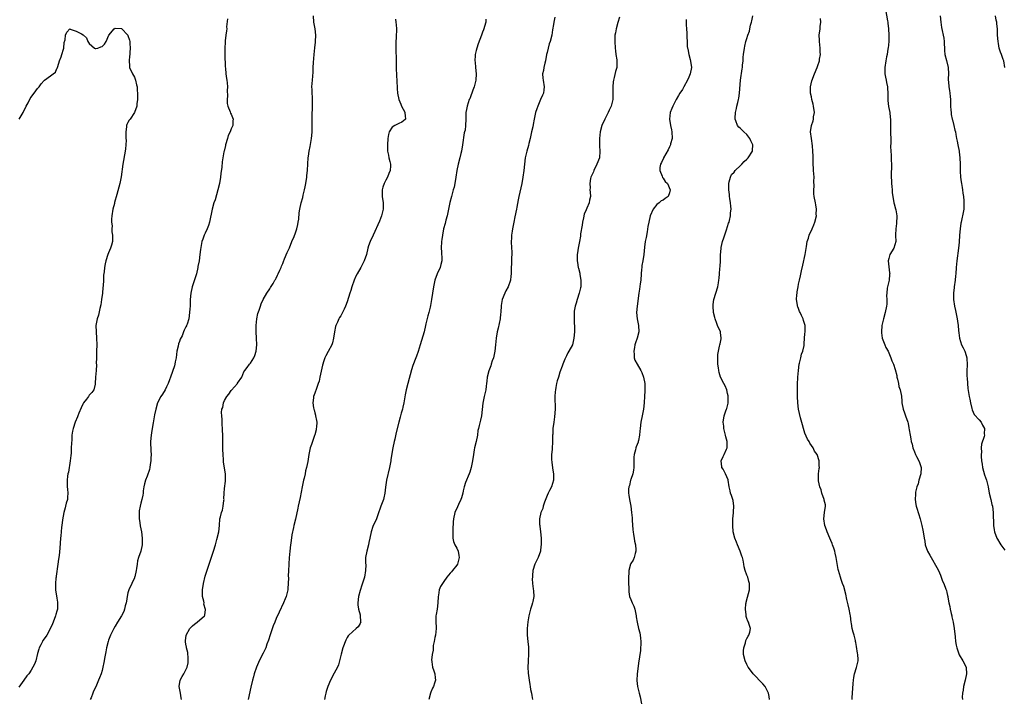
# Model space of a CAD drawing. Units: inches. Extents: x 2616000 to 2619000, y 1491000 to 1494000.
# Drawn here: x 2617521 to 2617827, y 1492511 to 1492722 of the extents above; entities that cross this region are included whole.
import ezdxf

# ---------------------------------------------------------------- set-up
doc = ezdxf.new("R2010")
doc.units = ezdxf.units.IN
doc.header["$MEASUREMENT"] = 0
doc.layers.add('LD26161491_10ft', color=2, linetype='Continuous')

msp = doc.modelspace()

# ---------------------------------------------------------------- linework, layer by layer
at = {"layer": 'LD26161491_10ft'}
for points, elevation in [([(2617789.96, 1492725), (2617790.61, 1492721.39), (2617790.67, 1492721), (2617790.68, 1492720.68), (2617790.91, 1492719), (2617791, 1492717), (2617790.96, 1492715), (2617790.78, 1492713), (2617790.72, 1492712.72), (2617790.45, 1492711), (2617790.29, 1492710.29), (2617790.04, 1492709), (2617789.74, 1492707), (2617789.78, 1492706.22), (2617789.8, 1492705), (2617789.98, 1492703.98), (2617790.2, 1492703), (2617790.31, 1492702.31), (2617790.58, 1492701), (2617790.58, 1492700.58), (2617790.65, 1492699), (2617790.69, 1492696.69), (2617790.93, 1492694.93), (2617791.32, 1492693), (2617791.44, 1492691.44), (2617791.53, 1492691), (2617791.48, 1492689), (2617791.52, 1492687.52), (2617791.52, 1492686.48), (2617791.59, 1492685), (2617791.6, 1492683.6), (2617791.56, 1492682.44), (2617791.62, 1492681), (2617791.76, 1492679.76), (2617791.75, 1492679), (2617791.71, 1492678.29), (2617791.82, 1492677), (2617791.87, 1492675.87), (2617791.72, 1492674.28), (2617791.75, 1492673), (2617791.84, 1492671.84), (2617791.87, 1492671), (2617791.96, 1492670.04), (2617792.04, 1492669), (2617792.09, 1492668.09), (2617792.23, 1492667), (2617792.58, 1492665), (2617792.68, 1492664.68), (2617793.11, 1492663.11), (2617793.14, 1492662.86), (2617793.45, 1492661), (2617793.38, 1492658.62), (2617793.16, 1492657), (2617793.08, 1492655.08), (2617793.11, 1492654.89), (2617793.15, 1492653), (2617792.56, 1492651), (2617791.33, 1492649), (2617791, 1492647.74), (2617790.85, 1492647), (2617791.26, 1492643.26), (2617791.27, 1492643), (2617791.25, 1492642.75), (2617791.08, 1492641), (2617790.53, 1492638.53), (2617790.35, 1492637), (2617790.3, 1492636.3), (2617790.37, 1492635), (2617790.37, 1492633.63), (2617790.31, 1492633), (2617789.91, 1492631), (2617789.36, 1492629), (2617788.87, 1492627), (2617788.72, 1492625), (2617788.72, 1492624.72), (2617788.99, 1492623), (2617789.51, 1492621.51), (2617789.76, 1492621), (2617790.12, 1492620.12), (2617790.77, 1492619), (2617791, 1492618.53), (2617791.64, 1492617), (2617791.99, 1492615.99), (2617792.42, 1492615), (2617793, 1492613.36), (2617793.44, 1492611.44), (2617793.52, 1492611), (2617793.7, 1492610.3), (2617794.01, 1492609), (2617794.11, 1492608.11), (2617794.54, 1492607), (2617794.92, 1492605.08), (2617794.9, 1492604.9), (2617795, 1492603.69), (2617795.03, 1492603.03), (2617795.42, 1492601), (2617795.89, 1492599.89), (2617796.17, 1492599), (2617796.9, 1492597), (2617797, 1492596.55), (2617797.25, 1492595.25), (2617797.36, 1492594.64), (2617797.59, 1492593), (2617797.81, 1492591.81), (2617797.98, 1492591), (2617798.2, 1492590.2), (2617798.49, 1492589), (2617799, 1492587.79), (2617799.31, 1492587), (2617799.62, 1492586.38), (2617800.35, 1492585), (2617800.54, 1492584.54), (2617801, 1492583), (2617800.9, 1492581), (2617800.33, 1492579), (2617800.09, 1492577.91), (2617799.73, 1492577), (2617799.32, 1492575.32), (2617799.28, 1492575), (2617799.28, 1492574.72), (2617799.15, 1492573), (2617799.43, 1492571.43), (2617799.48, 1492571), (2617799.65, 1492570.35), (2617800.73, 1492567), (2617801.28, 1492565), (2617801.53, 1492563.53), (2617801.7, 1492563), (2617801.92, 1492561), (2617802.13, 1492560.13), (2617802.26, 1492559), (2617803.02, 1492557), (2617803.75, 1492555.75), (2617804.14, 1492555), (2617805.94, 1492551.94), (2617806.41, 1492551), (2617807, 1492549.52), (2617807.25, 1492549), (2617807.69, 1492547.69), (2617808.06, 1492547), (2617808.73, 1492545.27), (2617808.86, 1492544.86), (2617809, 1492544.16), (2617809.22, 1492543.22), (2617809.26, 1492543), (2617809.26, 1492542.74), (2617809.57, 1492541), (2617809.89, 1492539.89), (2617810, 1492539), (2617810.3, 1492537.7), (2617810.5, 1492537), (2617810.6, 1492536.6), (2617810.92, 1492535), (2617811.24, 1492533), (2617811.55, 1492530.45), (2617811.71, 1492529), (2617811.89, 1492527.89), (2617812.06, 1492527), (2617812.84, 1492524.83), (2617813.97, 1492523), (2617814.95, 1492521), (2617814.95, 1492520.95), (2617815.06, 1492519), (2617814.65, 1492517), (2617814.18, 1492515), (2617814.09, 1492513.91), (2617813.88, 1492513), (2617813.77, 1492511.77), (2617813.86, 1492511)], 8690), ([(2617585.91, 1492722.09), (2617585.62, 1492719.62), (2617585.63, 1492719), (2617585.61, 1492718.39), (2617585.42, 1492717), (2617585.2, 1492715.2), (2617585.14, 1492714.86), (2617585.03, 1492713), (2617585.06, 1492711), (2617585.2, 1492707.2), (2617585.25, 1492706.75), (2617585.39, 1492705), (2617585.58, 1492703.58), (2617585.69, 1492703), (2617585.8, 1492702.2), (2617585.89, 1492701), (2617585.8, 1492699.8), (2617585.86, 1492698.14), (2617585.76, 1492697), (2617585.83, 1492695.83), (2617586.03, 1492695), (2617586.74, 1492693.26), (2617586.85, 1492692.85), (2617587, 1492692.54), (2617587.42, 1492691.42), (2617587.68, 1492691), (2617587.57, 1492690.43), (2617587.51, 1492689), (2617587, 1492687.94), (2617586.67, 1492687), (2617586.14, 1492685.86), (2617585.92, 1492685), (2617585.28, 1492683), (2617585.22, 1492682.78), (2617584.82, 1492681), (2617584.79, 1492680.79), (2617584.26, 1492677.74), (2617584.11, 1492676.11), (2617583.86, 1492674.14), (2617583.74, 1492673), (2617583.41, 1492671), (2617582.94, 1492669), (2617582.03, 1492665.97), (2617581.69, 1492665), (2617581.13, 1492663), (2617580.32, 1492659), (2617580.03, 1492657.97), (2617579.63, 1492657), (2617579, 1492655.6), (2617578.68, 1492655), (2617578.21, 1492653.79), (2617577.95, 1492653), (2617577.74, 1492651.74), (2617577.49, 1492650.51), (2617577.32, 1492649), (2617577.05, 1492647.05), (2617576.73, 1492645.27), (2617576.69, 1492645), (2617576.25, 1492643), (2617575.98, 1492642.02), (2617574.95, 1492639), (2617574.48, 1492637), (2617574.34, 1492635), (2617574.31, 1492633.69), (2617574.26, 1492633), (2617574.17, 1492632.17), (2617574.13, 1492631), (2617573.86, 1492629), (2617573.34, 1492627.34), (2617573.21, 1492627), (2617573.12, 1492626.88), (2617573, 1492626.6), (2617572.42, 1492625.58), (2617572.27, 1492625), (2617571.8, 1492623.8), (2617571.25, 1492622.75), (2617571, 1492621.98), (2617570.7, 1492621.3), (2617570.59, 1492620.59), (2617570.19, 1492619), (2617570.03, 1492617.97), (2617569.93, 1492617), (2617569.67, 1492615.67), (2617569.58, 1492615), (2617569.49, 1492614.51), (2617568.22, 1492611), (2617567.88, 1492610.12), (2617567.51, 1492609), (2617567, 1492608.01), (2617566.53, 1492607), (2617565.68, 1492605.68), (2617565.26, 1492605), (2617564.18, 1492603), (2617563.62, 1492601), (2617563.25, 1492599.25), (2617562.79, 1492596.79), (2617562.49, 1492595), (2617562.3, 1492593.7), (2617562.18, 1492593), (2617562, 1492591), (2617562.01, 1492589.99), (2617562.06, 1492589), (2617562.16, 1492588.16), (2617562.19, 1492587), (2617562.12, 1492585.88), (2617562.11, 1492585), (2617561.92, 1492583.92), (2617561.8, 1492583), (2617561.68, 1492582.32), (2617561, 1492580.23), (2617560.46, 1492579), (2617560.16, 1492577.84), (2617559.89, 1492577), (2617559.75, 1492575.75), (2617559.68, 1492575), (2617559.59, 1492574.41), (2617559.33, 1492573), (2617559, 1492571.94), (2617558.75, 1492571), (2617558.47, 1492569.53), (2617558.45, 1492569), (2617558.49, 1492568.49), (2617558.52, 1492567), (2617558.56, 1492566.56), (2617558.8, 1492565), (2617558.82, 1492564.82), (2617559, 1492563.96), (2617559.17, 1492563), (2617559.44, 1492561), (2617559.43, 1492559), (2617558.96, 1492556.96), (2617558.3, 1492555), (2617558.01, 1492553.99), (2617557.88, 1492553), (2617557.67, 1492551.67), (2617557.58, 1492551), (2617557.1, 1492549.1), (2617557.09, 1492549), (2617557, 1492548.77), (2617556.17, 1492547), (2617555.28, 1492545), (2617555, 1492544.05), (2617554.78, 1492543), (2617554.53, 1492541.47), (2617554.41, 1492541), (2617554.1, 1492540.1), (2617553.9, 1492539), (2617553.72, 1492538.28), (2617553, 1492536.99), (2617551.8, 1492535), (2617551, 1492533.75), (2617550.62, 1492533), (2617549.64, 1492531), (2617549, 1492529.39), (2617548.87, 1492529), (2617548.39, 1492527), (2617548.15, 1492525.85), (2617547.72, 1492523.72), (2617547.6, 1492523), (2617547.54, 1492522.46), (2617547.24, 1492521), (2617547, 1492520), (2617546.7, 1492519), (2617546.22, 1492517.78), (2617545.85, 1492517), (2617545, 1492514.96), (2617544.37, 1492513.63), (2617544.17, 1492513), (2617543.56, 1492511.56), (2617543.3, 1492511)], 8780), ([(2617571.62, 1492511), (2617571.53, 1492511.53), (2617571.33, 1492513), (2617570.93, 1492515), (2617571.23, 1492517), (2617571.86, 1492518.14), (2617572.36, 1492519), (2617573, 1492520.19), (2617573.39, 1492521), (2617573.65, 1492522.35), (2617573.73, 1492523), (2617573.72, 1492523.72), (2617573.56, 1492525.56), (2617573.21, 1492527), (2617573.2, 1492527.2), (2617573, 1492528.14), (2617572.88, 1492528.88), (2617572.84, 1492529), (2617572.84, 1492529.16), (2617573.02, 1492530.98), (2617574.22, 1492533), (2617575, 1492533.87), (2617575.62, 1492534.38), (2617576.48, 1492535), (2617578.76, 1492537), (2617578.85, 1492537.15), (2617579.04, 1492538.96), (2617578.59, 1492540.59), (2617578.6, 1492541), (2617578.54, 1492541.46), (2617578.18, 1492543), (2617578.12, 1492544.12), (2617578.11, 1492545), (2617578.4, 1492547), (2617579, 1492549.27), (2617581.55, 1492557), (2617582.15, 1492559), (2617582.62, 1492560.62), (2617583.15, 1492563), (2617583.37, 1492565), (2617583.55, 1492567), (2617583.67, 1492567.67), (2617583.99, 1492569), (2617584.29, 1492569.71), (2617584.53, 1492571), (2617584.75, 1492572.75), (2617584.81, 1492573), (2617584.8, 1492573.2), (2617584.9, 1492575), (2617585, 1492576.41), (2617585.24, 1492578.76), (2617585.3, 1492579), (2617585.26, 1492581), (2617584.63, 1492584.63), (2617584.64, 1492585.36), (2617584.53, 1492587), (2617584.49, 1492588.49), (2617584.44, 1492589.56), (2617584.41, 1492592.41), (2617584.32, 1492595), (2617584.24, 1492596.24), (2617584.19, 1492597.81), (2617584.08, 1492599), (2617584.05, 1492600.05), (2617584.15, 1492601), (2617584.4, 1492601.6), (2617584.66, 1492603), (2617585, 1492603.7), (2617585.73, 1492605), (2617586.31, 1492605.69), (2617587, 1492606.79), (2617587.1, 1492606.9), (2617588.97, 1492609.03), (2617589, 1492609.1), (2617590.29, 1492611), (2617591, 1492612.59), (2617591.24, 1492613), (2617592.03, 1492613.97), (2617592.72, 1492615), (2617593, 1492615.35), (2617594.08, 1492617), (2617594.37, 1492617.63), (2617594.78, 1492619), (2617594.97, 1492621), (2617594.88, 1492623), (2617594.75, 1492625), (2617594.75, 1492627), (2617594.97, 1492629.03), (2617595.33, 1492630.67), (2617595.69, 1492631.69), (2617596.1, 1492633), (2617596.33, 1492633.67), (2617596.95, 1492635), (2617598.05, 1492637), (2617599, 1492638.35), (2617599.23, 1492638.77), (2617600.04, 1492640.04), (2617600.62, 1492641), (2617600.75, 1492641.25), (2617601, 1492641.66), (2617601.41, 1492642.59), (2617601.62, 1492643), (2617602.15, 1492644.15), (2617602.49, 1492645), (2617602.63, 1492645.37), (2617603, 1492646.16), (2617603.22, 1492646.78), (2617603.6, 1492647.6), (2617604.4, 1492649.6), (2617605, 1492650.85), (2617605.11, 1492651.11), (2617605.87, 1492653), (2617606.55, 1492654.55), (2617607, 1492655.69), (2617607.43, 1492657), (2617607.67, 1492658.33), (2617607.85, 1492659), (2617607.99, 1492659.99), (2617608.14, 1492661.86), (2617608.3, 1492663), (2617608.74, 1492665), (2617609.29, 1492666.71), (2617609.4, 1492667.4), (2617609.82, 1492669), (2617609.96, 1492669.96), (2617610.16, 1492671), (2617610.45, 1492673), (2617610.49, 1492673.51), (2617610.69, 1492675), (2617610.85, 1492677.15), (2617610.94, 1492679), (2617611, 1492679.53), (2617611.19, 1492681), (2617611.5, 1492682.5), (2617611.71, 1492683.71), (2617611.97, 1492685), (2617612.08, 1492685.92), (2617612.16, 1492687), (2617612.16, 1492688.16), (2617612.17, 1492689), (2617612.14, 1492689.86), (2617612.14, 1492691), (2617612.19, 1492693), (2617612.25, 1492693.75), (2617612.3, 1492695), (2617612.29, 1492697), (2617612.2, 1492697.8), (2617612.14, 1492699), (2617612.14, 1492700.14), (2617612.07, 1492701), (2617612.23, 1492703), (2617612.31, 1492704.31), (2617612.43, 1492705.57), (2617612.46, 1492707), (2617612.54, 1492708.54), (2617612.74, 1492711), (2617612.95, 1492713.05), (2617613.19, 1492714.81), (2617613.23, 1492715), (2617613.3, 1492717), (2617613.05, 1492719), (2617612.71, 1492721), (2617612.54, 1492723)], 8770), ([(2617638.02, 1492721.98), (2617638.1, 1492721), (2617638.18, 1492720.18), (2617638.26, 1492719), (2617638.26, 1492718.26), (2617638.2, 1492717), (2617638.19, 1492716.19), (2617638.11, 1492715), (2617638.12, 1492713), (2617638.24, 1492709), (2617638.25, 1492707), (2617638.3, 1492704.3), (2617638.38, 1492703), (2617638.4, 1492702.4), (2617638.48, 1492701), (2617638.48, 1492700.48), (2617638.58, 1492699), (2617639.02, 1492697), (2617639.61, 1492695.61), (2617639.89, 1492695), (2617640.85, 1492693.15), (2617640.91, 1492693), (2617640.88, 1492692.88), (2617641, 1492691.99), (2617641.06, 1492691), (2617641, 1492690.89), (2617639.94, 1492690.06), (2617639, 1492689.57), (2617638.58, 1492689.42), (2617637.75, 1492689), (2617637, 1492688.52), (2617636.01, 1492687), (2617635.8, 1492686.2), (2617635.59, 1492685), (2617635.47, 1492683), (2617635.53, 1492681), (2617635.78, 1492679.78), (2617635.92, 1492679), (2617636.22, 1492677.78), (2617636.45, 1492677), (2617636.47, 1492676.47), (2617636.36, 1492675), (2617635.89, 1492674.11), (2617635.51, 1492673), (2617635, 1492672.07), (2617634.48, 1492671), (2617634.1, 1492669.9), (2617633.87, 1492669), (2617633.87, 1492667.87), (2617633.84, 1492667), (2617634.12, 1492665), (2617634.18, 1492663), (2617633.69, 1492661), (2617633, 1492659.29), (2617631.06, 1492654.94), (2617630.1, 1492653), (2617629.64, 1492651.64), (2617629.41, 1492651), (2617628.97, 1492649), (2617628.25, 1492647), (2617627.2, 1492645), (2617626.08, 1492643), (2617625.73, 1492642.27), (2617625.17, 1492641), (2617624.5, 1492639), (2617624.16, 1492637.84), (2617623.85, 1492637), (2617623, 1492634.3), (2617622.52, 1492633), (2617622.07, 1492632.07), (2617621.59, 1492631), (2617621, 1492630.02), (2617620.59, 1492629.41), (2617620.38, 1492629), (2617619.97, 1492627.97), (2617619.5, 1492627), (2617619.36, 1492626.64), (2617619.08, 1492625), (2617618.79, 1492623), (2617618.42, 1492621.58), (2617618.22, 1492621), (2617617.11, 1492618.89), (2617616.39, 1492617.61), (2617616.11, 1492617), (2617615.7, 1492615.7), (2617615.44, 1492615), (2617615.34, 1492614.66), (2617614.57, 1492611), (2617614.27, 1492609.73), (2617614.04, 1492609), (2617613.47, 1492607.47), (2617613, 1492606.01), (2617612.61, 1492605), (2617612.6, 1492604.6), (2617612.38, 1492603), (2617612.57, 1492601.43), (2617612.69, 1492601), (2617612.79, 1492600.79), (2617613, 1492599.86), (2617613.21, 1492599.21), (2617613.22, 1492599), (2617613.54, 1492597.54), (2617613.55, 1492597), (2617613.47, 1492595.47), (2617613.43, 1492595), (2617613.38, 1492594.62), (2617612.95, 1492593.05), (2617612.88, 1492592.88), (2617612.21, 1492591), (2617611.96, 1492590.04), (2617611.54, 1492589), (2617611.16, 1492587), (2617610.82, 1492584.82), (2617610.44, 1492583), (2617610.13, 1492581.87), (2617609.97, 1492581), (2617609.65, 1492579.65), (2617609.48, 1492579), (2617609.03, 1492577), (2617608.38, 1492573.62), (2617607.84, 1492571), (2617607.68, 1492570.33), (2617606.94, 1492566.94), (2617606.49, 1492565), (2617606.39, 1492564.39), (2617605.88, 1492562.12), (2617605.51, 1492559.51), (2617605.42, 1492559), (2617605.19, 1492557), (2617605.02, 1492554.98), (2617604.9, 1492553.1), (2617604.9, 1492552.9), (2617604.8, 1492551), (2617604.74, 1492549.26), (2617604.76, 1492548.76), (2617604.73, 1492547), (2617604.59, 1492545.41), (2617604.57, 1492545), (2617604.08, 1492543), (2617603.81, 1492542.19), (2617603.29, 1492541), (2617601.94, 1492538.06), (2617601, 1492536.17), (2617600.53, 1492535), (2617600.1, 1492533.9), (2617599.1, 1492531.1), (2617598.62, 1492529.38), (2617598.13, 1492528.13), (2617597.76, 1492527), (2617597, 1492525.42), (2617595.74, 1492523), (2617595.55, 1492522.45), (2617594.86, 1492521), (2617594.2, 1492519), (2617593.97, 1492518.03), (2617593.67, 1492517), (2617593.14, 1492514.86), (2617592.31, 1492511)], 8760), ([(2617666.02, 1492721.98), (2617666, 1492721), (2617665.34, 1492718.66), (2617665, 1492717.89), (2617664.65, 1492717), (2617663.65, 1492714.35), (2617663.19, 1492713), (2617663, 1492712.28), (2617662.71, 1492711), (2617662.72, 1492710.72), (2617662.59, 1492709), (2617662.66, 1492708.66), (2617662.78, 1492707), (2617662.99, 1492705), (2617662.87, 1492703), (2617662.35, 1492701), (2617661.93, 1492699.93), (2617661.62, 1492699), (2617661.5, 1492698.5), (2617661, 1492697.29), (2617660.86, 1492697), (2617660.19, 1492695), (2617660.04, 1492693.96), (2617659.84, 1492693), (2617659.76, 1492691.76), (2617659.78, 1492691), (2617659.73, 1492689), (2617659.56, 1492687.56), (2617659.41, 1492687), (2617659.3, 1492686.7), (2617658.8, 1492683), (2617658.48, 1492681), (2617658.29, 1492680.29), (2617657.99, 1492679), (2617657.43, 1492677), (2617657.01, 1492675), (2617656.71, 1492673), (2617656.39, 1492671), (2617656.14, 1492669.86), (2617655.91, 1492669), (2617655.33, 1492667), (2617654.87, 1492665.13), (2617654.44, 1492663), (2617653.98, 1492661), (2617653.59, 1492659.59), (2617653.36, 1492658.64), (2617652.92, 1492657), (2617652.53, 1492655), (2617652.34, 1492653.66), (2617652.23, 1492653), (2617652.15, 1492651), (2617652.22, 1492649.78), (2617652.31, 1492649), (2617652.33, 1492648.33), (2617652.32, 1492647), (2617652.09, 1492645.91), (2617651.84, 1492645), (2617650.96, 1492643), (2617650.16, 1492641), (2617649.77, 1492639), (2617649.5, 1492637), (2617649.16, 1492635), (2617648.81, 1492633.19), (2617648.7, 1492632.7), (2617648.29, 1492631), (2617647.99, 1492630.01), (2617647.45, 1492627.45), (2617647.33, 1492627), (2617646.89, 1492625), (2617645.69, 1492621), (2617645.05, 1492618.95), (2617644.52, 1492617.48), (2617644.32, 1492617), (2617643.41, 1492614.59), (2617643, 1492613.2), (2617641.8, 1492609), (2617641.31, 1492607), (2617641, 1492605.44), (2617640.57, 1492603), (2617640.32, 1492601.68), (2617640.14, 1492601), (2617639.8, 1492599.8), (2617639.49, 1492598.51), (2617639.06, 1492597), (2617638.24, 1492593.76), (2617637.77, 1492591.77), (2617637.57, 1492591), (2617637.17, 1492589), (2617636.58, 1492585.42), (2617636.53, 1492585), (2617636.17, 1492583), (2617635.16, 1492579), (2617634.86, 1492576.86), (2617634.73, 1492575), (2617634.42, 1492573.58), (2617634.28, 1492573), (2617633.48, 1492571), (2617633.37, 1492570.63), (2617632.6, 1492568.6), (2617632.07, 1492567), (2617631, 1492564.68), (2617630.44, 1492563), (2617630, 1492561), (2617629.74, 1492559.74), (2617629.61, 1492559), (2617629.08, 1492557), (2617628.72, 1492555), (2617628.71, 1492553.29), (2617628.77, 1492552.77), (2617628.73, 1492551), (2617628.35, 1492549), (2617628.02, 1492548.02), (2617627.54, 1492546.46), (2617627, 1492544.85), (2617626.56, 1492543), (2617626.32, 1492541), (2617626.33, 1492540.33), (2617626.52, 1492539), (2617627, 1492537.24), (2617627.08, 1492537), (2617627.17, 1492535.17), (2617627.21, 1492535), (2617627.15, 1492534.85), (2617627, 1492534.57), (2617626.41, 1492533.59), (2617625.8, 1492533), (2617623.54, 1492531), (2617623.29, 1492530.71), (2617623, 1492530.28), (2617622.56, 1492529.44), (2617621.67, 1492527), (2617621.1, 1492525.1), (2617620.62, 1492523), (2617620.28, 1492521.72), (2617619.96, 1492521), (2617619, 1492519.2), (2617617.88, 1492517), (2617617, 1492515.04), (2617616.54, 1492513.46), (2617616.39, 1492513), (2617616.19, 1492512.19), (2617615.98, 1492511)], 8750), ([(2617687.41, 1492722.59), (2617687.12, 1492721), (2617687, 1492720.27), (2617686.7, 1492718.7), (2617686.47, 1492717), (2617686, 1492715), (2617685.7, 1492714.3), (2617685, 1492711.63), (2617684.86, 1492711), (2617684.48, 1492709), (2617684.29, 1492708.29), (2617684.03, 1492707), (2617683.93, 1492706.07), (2617683.64, 1492705), (2617683.66, 1492703.66), (2617683.75, 1492703), (2617684.11, 1492701), (2617684.02, 1492700.02), (2617683.87, 1492699), (2617683.58, 1492698.42), (2617682.99, 1492697), (2617682.09, 1492695), (2617681.86, 1492694.14), (2617681.43, 1492693), (2617680.98, 1492691), (2617680.67, 1492689.33), (2617680.55, 1492688.55), (2617680.22, 1492687), (2617679.98, 1492686.02), (2617679.77, 1492685), (2617679.38, 1492683.38), (2617679.25, 1492682.75), (2617678.75, 1492681), (2617678.26, 1492679), (2617677.96, 1492677), (2617677.78, 1492675), (2617677.52, 1492673), (2617677.15, 1492671), (2617676.27, 1492667), (2617676.05, 1492665.95), (2617675.66, 1492663.66), (2617675.53, 1492663), (2617675, 1492660.7), (2617674.65, 1492659), (2617674.3, 1492657), (2617674.2, 1492656.2), (2617674.02, 1492655), (2617673.93, 1492654.07), (2617673.88, 1492653), (2617673.95, 1492651), (2617674.04, 1492649.96), (2617674.08, 1492649), (2617674.02, 1492648.02), (2617674.01, 1492647), (2617673.95, 1492646.05), (2617673.86, 1492645), (2617673.82, 1492643), (2617673.76, 1492642.24), (2617673.63, 1492641), (2617672.92, 1492639), (2617672.24, 1492637.76), (2617671.86, 1492637), (2617671.08, 1492635), (2617670.79, 1492633.21), (2617670.64, 1492631), (2617670.58, 1492630.58), (2617670.41, 1492629), (2617669.79, 1492626.2), (2617669.49, 1492625), (2617669.19, 1492623), (2617669.03, 1492621.03), (2617668.8, 1492619), (2617668.48, 1492617.52), (2617668.36, 1492617), (2617668.01, 1492616.01), (2617667.7, 1492615), (2617667.55, 1492614.45), (2617666.92, 1492612.92), (2617666.41, 1492611), (2617666.29, 1492609.71), (2617666.2, 1492609), (2617666.12, 1492608.12), (2617665.99, 1492607), (2617665.78, 1492606.22), (2617665.53, 1492605), (2617665.07, 1492602.93), (2617664.69, 1492599), (2617664.34, 1492597.66), (2617663.98, 1492595.98), (2617663.71, 1492595), (2617663.58, 1492594.42), (2617663.39, 1492593), (2617663.02, 1492591), (2617662.54, 1492589), (2617662.44, 1492588.44), (2617662.2, 1492587), (2617661.92, 1492585), (2617661.47, 1492583), (2617661, 1492581.54), (2617660.8, 1492581), (2617659.7, 1492578.3), (2617659.3, 1492577), (2617659, 1492575.75), (2617658.84, 1492575), (2617658.46, 1492573.54), (2617658.26, 1492573), (2617657.52, 1492571.52), (2617657.22, 1492570.78), (2617656.36, 1492569), (2617655.96, 1492567), (2617655.92, 1492566.08), (2617655.77, 1492563.77), (2617655.74, 1492563), (2617655.79, 1492562.21), (2617655.75, 1492561), (2617655.99, 1492559.99), (2617656.38, 1492559), (2617657, 1492557.94), (2617657.42, 1492557), (2617657.68, 1492555.68), (2617657.77, 1492555), (2617657.2, 1492553), (2617657, 1492552.69), (2617655.69, 1492551), (2617655.36, 1492550.64), (2617655, 1492550.15), (2617653.96, 1492549), (2617653, 1492547.65), (2617652.55, 1492547), (2617651.96, 1492546.04), (2617651.57, 1492545), (2617651.34, 1492543.34), (2617651.25, 1492543), (2617651.17, 1492541), (2617650.87, 1492539), (2617650.59, 1492537.41), (2617650.54, 1492537), (2617650.5, 1492535), (2617650.57, 1492533.43), (2617650.57, 1492533), (2617650.38, 1492531), (2617650.21, 1492530.21), (2617649.99, 1492529), (2617649.72, 1492527.72), (2617649.65, 1492527), (2617649.67, 1492526.33), (2617649.4, 1492525), (2617649.19, 1492523.19), (2617649.22, 1492523), (2617649.29, 1492522.71), (2617649.51, 1492521), (2617649.92, 1492519.93), (2617650.22, 1492519), (2617650.26, 1492517.74), (2617650.37, 1492517), (2617650.12, 1492516.12), (2617649.73, 1492515), (2617649.5, 1492514.5), (2617649, 1492513.27), (2617648.88, 1492513), (2617648.34, 1492511)], 8740), ([(2617707.42, 1492722.58), (2617706.91, 1492720.91), (2617706.41, 1492719), (2617706.25, 1492717.75), (2617706.07, 1492717), (2617706, 1492716), (2617705.98, 1492715), (2617706.08, 1492713), (2617706.18, 1492712.18), (2617706.35, 1492711), (2617706.62, 1492709.37), (2617706.67, 1492709), (2617706.65, 1492708.65), (2617706.64, 1492707), (2617706.27, 1492705.73), (2617705.82, 1492703.82), (2617705.57, 1492703), (2617705.5, 1492702.5), (2617705.37, 1492701), (2617705.43, 1492699), (2617705.37, 1492697), (2617704.86, 1492695), (2617704.27, 1492693.73), (2617703.98, 1492693), (2617702.88, 1492691), (2617702, 1492689), (2617701.51, 1492687), (2617701.27, 1492685), (2617701.28, 1492682.72), (2617701.41, 1492681), (2617701.23, 1492679), (2617700.49, 1492677), (2617699.48, 1492675), (2617699.36, 1492674.64), (2617698.63, 1492673), (2617698.51, 1492672.51), (2617698.23, 1492671), (2617698.33, 1492669.67), (2617698.31, 1492669), (2617698.34, 1492668.34), (2617698.46, 1492667), (2617698.2, 1492665.8), (2617698.05, 1492665), (2617697.37, 1492663.37), (2617697.13, 1492662.87), (2617696.55, 1492661.45), (2617696.32, 1492660.32), (2617696, 1492659), (2617695.87, 1492658.13), (2617695.41, 1492655.41), (2617695.36, 1492654.64), (2617695.03, 1492653), (2617694.68, 1492651), (2617694.49, 1492649.51), (2617694.39, 1492649), (2617694.36, 1492647), (2617694.47, 1492646.47), (2617694.7, 1492645), (2617694.78, 1492644.78), (2617695.18, 1492643.18), (2617695.21, 1492642.79), (2617695.47, 1492641), (2617695.43, 1492639), (2617695.38, 1492638.62), (2617695, 1492637), (2617694.32, 1492635), (2617694.06, 1492633.94), (2617693.72, 1492633), (2617693.46, 1492631.46), (2617693.42, 1492631), (2617693.38, 1492629.38), (2617693.41, 1492629), (2617693.45, 1492627.45), (2617693.49, 1492627), (2617693.49, 1492625), (2617693.32, 1492623), (2617693, 1492621.48), (2617692.85, 1492621), (2617691.78, 1492619), (2617691.46, 1492618.54), (2617691, 1492617.58), (2617690.8, 1492617.2), (2617690.55, 1492616.55), (2617689.92, 1492615), (2617689.68, 1492614.32), (2617689, 1492612.52), (2617688.51, 1492611), (2617688.17, 1492609.83), (2617687.97, 1492609), (2617687.76, 1492607.76), (2617687.61, 1492607), (2617687.55, 1492606.45), (2617687.45, 1492605), (2617687.47, 1492601), (2617687.31, 1492598.69), (2617687.06, 1492597), (2617686.82, 1492595), (2617686.76, 1492593.24), (2617686.71, 1492593), (2617686.68, 1492592.68), (2617686.67, 1492590.67), (2617686.56, 1492589), (2617686.57, 1492588.57), (2617686.42, 1492587), (2617686.42, 1492585.58), (2617686.48, 1492584.48), (2617686.71, 1492583), (2617686.72, 1492582.72), (2617687.04, 1492581), (2617687.03, 1492579), (2617686.41, 1492577), (2617685.77, 1492575.77), (2617685.35, 1492575), (2617685, 1492574.29), (2617684.16, 1492572.16), (2617683.81, 1492571), (2617683.71, 1492570.29), (2617683.12, 1492569), (2617682.65, 1492567), (2617682.69, 1492565.31), (2617682.72, 1492565), (2617682.8, 1492564.8), (2617683, 1492563), (2617683.14, 1492561), (2617683.17, 1492559.17), (2617683, 1492557.27), (2617682.97, 1492557), (2617682.2, 1492555), (2617681.82, 1492554.18), (2617681.19, 1492553), (2617680.61, 1492551), (2617680.51, 1492549.49), (2617680.45, 1492549), (2617680.42, 1492548.42), (2617680.48, 1492547), (2617680.71, 1492545.29), (2617680.76, 1492544.76), (2617680.91, 1492543), (2617680.57, 1492541.43), (2617680.52, 1492541), (2617680.3, 1492540.3), (2617679.84, 1492539), (2617679.33, 1492537), (2617679.07, 1492535.07), (2617678.88, 1492533), (2617678.84, 1492531), (2617679.01, 1492529), (2617679.23, 1492527.23), (2617679.26, 1492526.74), (2617679.29, 1492525), (2617679.16, 1492523.16), (2617679.16, 1492522.84), (2617679.09, 1492521), (2617679.19, 1492519.19), (2617679.44, 1492517), (2617679.68, 1492515.68), (2617679.76, 1492515), (2617679.91, 1492514.09), (2617680.14, 1492513), (2617680.28, 1492512.28), (2617680.47, 1492511)], 8730), ([(2617728.15, 1492721.85), (2617728.15, 1492720.15), (2617728.28, 1492719), (2617728.36, 1492717.64), (2617728.36, 1492717), (2617728.39, 1492716.39), (2617728.41, 1492715), (2617728.5, 1492713.5), (2617728.6, 1492713), (2617728.71, 1492712.71), (2617729.01, 1492711), (2617729.42, 1492709.42), (2617729.67, 1492707.67), (2617729.76, 1492707), (2617729.42, 1492705), (2617729, 1492703.95), (2617728.53, 1492703), (2617727.45, 1492701), (2617727, 1492700.1), (2617726.22, 1492699), (2617725.74, 1492698.26), (2617725.06, 1492697), (2617724.01, 1492695), (2617723.7, 1492694.3), (2617723.2, 1492693), (2617722.96, 1492691), (2617723.33, 1492689), (2617723.65, 1492687.65), (2617723.74, 1492687), (2617723.76, 1492685), (2617723.34, 1492683.34), (2617723.27, 1492683), (2617723.2, 1492682.8), (2617723, 1492682.38), (2617722.53, 1492681.47), (2617721.14, 1492679), (2617721.11, 1492678.89), (2617720.46, 1492677.54), (2617720.17, 1492677), (2617719.97, 1492675.97), (2617719.94, 1492675), (2617720.71, 1492673.29), (2617720.83, 1492672.83), (2617721, 1492672.64), (2617721.65, 1492671.65), (2617722.37, 1492671), (2617723.23, 1492669), (2617723, 1492668.1), (2617722.58, 1492667), (2617721.61, 1492666.39), (2617721, 1492665.87), (2617720.41, 1492665.59), (2617719.73, 1492665), (2617719, 1492664.49), (2617717.91, 1492663), (2617717, 1492660.93), (2617716.56, 1492659), (2617716.29, 1492657.71), (2617716.02, 1492656.02), (2617715.72, 1492654.28), (2617715.48, 1492653), (2617715.24, 1492651.24), (2617715.02, 1492649), (2617714.7, 1492647), (2617714.42, 1492645.58), (2617714.36, 1492645), (2617714.34, 1492644.34), (2617714.2, 1492643), (2617714.06, 1492641), (2617713.89, 1492639.89), (2617713.71, 1492638.29), (2617713.5, 1492637), (2617712.97, 1492632.97), (2617712.79, 1492631), (2617712.94, 1492629), (2617713.38, 1492627), (2617713.51, 1492625), (2617712.95, 1492623), (2617712.4, 1492621.6), (2617712.25, 1492621), (2617712.11, 1492620.11), (2617711.89, 1492619), (2617711.98, 1492618.02), (2617712.04, 1492617), (2617712.27, 1492616.27), (2617712.92, 1492615), (2617714.1, 1492613), (2617714.36, 1492612.36), (2617714.95, 1492611), (2617715.28, 1492609), (2617715.34, 1492607.34), (2617715.32, 1492607), (2617715.29, 1492606.71), (2617715.24, 1492605), (2617715.12, 1492603.12), (2617715, 1492601.95), (2617714.88, 1492601), (2617714.51, 1492599), (2617714.11, 1492597), (2617713.84, 1492595), (2617713.78, 1492594.22), (2617713.65, 1492593), (2617713.34, 1492591.34), (2617713.3, 1492591), (2617713.23, 1492590.77), (2617713, 1492590.12), (2617712.66, 1492589.34), (2617712.55, 1492589), (2617712.46, 1492588.46), (2617712.01, 1492587), (2617711.89, 1492586.11), (2617711.96, 1492585), (2617711.96, 1492583.96), (2617711.91, 1492583), (2617711.84, 1492582.16), (2617711.56, 1492581), (2617711, 1492579.2), (2617710.92, 1492579), (2617710.6, 1492577.4), (2617710.4, 1492577), (2617710.28, 1492576.28), (2617710.29, 1492575), (2617710.34, 1492574.34), (2617710.57, 1492573), (2617710.98, 1492570.98), (2617711.24, 1492569), (2617711.39, 1492567.39), (2617711.35, 1492567), (2617711.36, 1492566.64), (2617711.61, 1492563.61), (2617711.7, 1492563), (2617711.86, 1492562.14), (2617712.02, 1492561), (2617712.15, 1492560.15), (2617712.41, 1492559), (2617712.55, 1492557.45), (2617712.54, 1492557), (2617712.29, 1492556.29), (2617712.03, 1492555), (2617711.73, 1492554.27), (2617711, 1492553.14), (2617710.93, 1492553), (2617710.32, 1492551), (2617710.34, 1492550.34), (2617710.22, 1492549), (2617710.26, 1492548.26), (2617710.27, 1492547), (2617710.34, 1492545.66), (2617710.33, 1492545), (2617710.38, 1492544.38), (2617710.62, 1492543), (2617711, 1492542.06), (2617711.4, 1492541), (2617711.91, 1492539.91), (2617712.18, 1492539), (2617712.51, 1492537.49), (2617712.63, 1492537), (2617712.66, 1492536.66), (2617712.95, 1492535), (2617713.4, 1492533), (2617713.73, 1492531.73), (2617713.87, 1492531), (2617713.98, 1492530.02), (2617714.11, 1492529), (2617714.06, 1492528.06), (2617714.02, 1492527), (2617713.94, 1492526.06), (2617713.77, 1492525), (2617713.57, 1492523.57), (2617713.51, 1492523), (2617712.97, 1492519), (2617712.87, 1492516.87), (2617713.06, 1492515.06), (2617713.52, 1492513), (2617713.85, 1492511.85), (2617714.33, 1492509.67)], 8720), ([(2617753.97, 1492511), (2617753.93, 1492511.92), (2617753.73, 1492513), (2617753, 1492514.39), (2617752.62, 1492515), (2617751.92, 1492515.92), (2617750.74, 1492517), (2617749.96, 1492517.96), (2617748.89, 1492519), (2617748.11, 1492520.11), (2617747.42, 1492521), (2617747, 1492521.9), (2617746.42, 1492523), (2617745.95, 1492525), (2617745.93, 1492526.07), (2617746.02, 1492527), (2617746.54, 1492528.54), (2617746.67, 1492529.33), (2617747, 1492529.9), (2617747.34, 1492530.66), (2617747.62, 1492531), (2617747.87, 1492531.87), (2617748.1, 1492533), (2617747.73, 1492534.27), (2617747.45, 1492535), (2617747.28, 1492535.28), (2617747, 1492536.11), (2617746.76, 1492536.76), (2617746.73, 1492537.27), (2617746.52, 1492539), (2617746.69, 1492540.69), (2617746.73, 1492541), (2617746.77, 1492541.23), (2617747.21, 1492542.79), (2617747.78, 1492545), (2617747.84, 1492547), (2617747.61, 1492547.61), (2617747.23, 1492549), (2617747, 1492549.55), (2617746.47, 1492551), (2617746.13, 1492552.13), (2617746.06, 1492553), (2617745.82, 1492554.18), (2617745.61, 1492555), (2617745.46, 1492555.46), (2617744.87, 1492557), (2617744.03, 1492559), (2617743.8, 1492559.8), (2617743.29, 1492561), (2617742.76, 1492563), (2617742.58, 1492565), (2617742.67, 1492567), (2617742.85, 1492568.85), (2617742.85, 1492569), (2617742.82, 1492569.18), (2617742.92, 1492571), (2617742.7, 1492572.7), (2617742.6, 1492573), (2617742.23, 1492574.23), (2617741.95, 1492575), (2617741.76, 1492575.76), (2617741.49, 1492577), (2617741.17, 1492579), (2617741.13, 1492579.13), (2617740.32, 1492581), (2617739.6, 1492582.4), (2617739.25, 1492583), (2617739.2, 1492583.2), (2617738.98, 1492585), (2617739.65, 1492586.35), (2617739.89, 1492587), (2617740.68, 1492588.68), (2617740.86, 1492589), (2617740.88, 1492589.12), (2617740.89, 1492591), (2617740.48, 1492592.48), (2617740.39, 1492593), (2617739.85, 1492595), (2617739.78, 1492595.78), (2617739.61, 1492597), (2617739.97, 1492599), (2617740.49, 1492600.49), (2617740.7, 1492601), (2617740.77, 1492601.23), (2617741.14, 1492602.86), (2617741.16, 1492603), (2617741.17, 1492605), (2617741.16, 1492605.16), (2617741, 1492605.91), (2617740.73, 1492607), (2617740.22, 1492608.22), (2617739.79, 1492609), (2617738.82, 1492611), (2617738.38, 1492612.38), (2617738.26, 1492613), (2617738.17, 1492613.83), (2617738, 1492615), (2617737.95, 1492617), (2617738.02, 1492617.98), (2617738.13, 1492619), (2617738.52, 1492620.52), (2617738.62, 1492621), (2617738.66, 1492621.34), (2617739, 1492622.87), (2617739.02, 1492623.02), (2617738.79, 1492624.79), (2617738.75, 1492625), (2617737.91, 1492627), (2617737.63, 1492627.63), (2617737.13, 1492629), (2617737, 1492629.45), (2617736.67, 1492631), (2617736.51, 1492633), (2617736.56, 1492633.44), (2617736.77, 1492635), (2617737.39, 1492637), (2617737.98, 1492639), (2617738.21, 1492640.21), (2617738.33, 1492641), (2617738.37, 1492641.63), (2617738.5, 1492643), (2617738.62, 1492644.62), (2617738.69, 1492645.31), (2617738.75, 1492647), (2617738.78, 1492648.78), (2617738.97, 1492651), (2617739, 1492651.15), (2617739.44, 1492653), (2617739.79, 1492654.21), (2617740.66, 1492656.66), (2617741.32, 1492658.68), (2617741.44, 1492659), (2617741.57, 1492659.57), (2617741.94, 1492661), (2617741.95, 1492661.95), (2617742.1, 1492663), (2617741.98, 1492663.98), (2617741.93, 1492665), (2617741.69, 1492666.31), (2617741.61, 1492667), (2617741.58, 1492667.58), (2617741.35, 1492669), (2617741.37, 1492669.37), (2617741.36, 1492671), (2617741.52, 1492671.52), (2617741.86, 1492673), (2617742.25, 1492673.75), (2617743, 1492674.54), (2617743.32, 1492675), (2617745, 1492676.57), (2617745.42, 1492677), (2617746.17, 1492677.83), (2617747, 1492678.53), (2617747.43, 1492679), (2617748.72, 1492681), (2617748.76, 1492681.24), (2617748.87, 1492683), (2617748.25, 1492684.25), (2617747.94, 1492685), (2617747, 1492686.15), (2617746.04, 1492687), (2617745, 1492688.01), (2617744.45, 1492688.45), (2617744.04, 1492689), (2617743.53, 1492690.47), (2617743.31, 1492691), (2617743.31, 1492691.31), (2617743.42, 1492693), (2617743.75, 1492694.25), (2617743.89, 1492695), (2617744.14, 1492696.14), (2617744.38, 1492697), (2617744.49, 1492697.51), (2617744.69, 1492699), (2617744.99, 1492703), (2617745.49, 1492706.51), (2617745.59, 1492707), (2617745.67, 1492707.67), (2617745.78, 1492709), (2617745.85, 1492710.15), (2617745.94, 1492711), (2617746.24, 1492713), (2617746.39, 1492713.61), (2617746.69, 1492715), (2617747, 1492715.98), (2617747.29, 1492717), (2617747.78, 1492718.22), (2617747.89, 1492719), (2617748.12, 1492720.12), (2617748.4, 1492721), (2617748.52, 1492721.48), (2617748.85, 1492723)], 8710), ([(2617779.62, 1492511), (2617779.64, 1492511.64), (2617779.73, 1492513), (2617779.97, 1492515.97), (2617780.02, 1492517), (2617780.11, 1492517.89), (2617780.32, 1492519), (2617780.99, 1492520.99), (2617781.5, 1492523), (2617781.46, 1492523.46), (2617781.42, 1492525), (2617781.34, 1492525.34), (2617781, 1492527.48), (2617780.74, 1492528.74), (2617780.72, 1492529), (2617780.66, 1492529.34), (2617780.21, 1492531), (2617779.9, 1492531.9), (2617779.68, 1492533), (2617779.46, 1492534.54), (2617779.37, 1492535), (2617779.09, 1492537), (2617779, 1492537.39), (2617778.7, 1492539), (2617778.4, 1492540.4), (2617778, 1492542), (2617777.64, 1492543.64), (2617777, 1492546.01), (2617776.66, 1492547), (2617776.27, 1492548.27), (2617775.97, 1492549), (2617775.42, 1492551), (2617775.34, 1492551.34), (2617774.67, 1492555), (2617774.37, 1492556.37), (2617774.21, 1492557), (2617773.93, 1492557.93), (2617773.56, 1492559), (2617773.4, 1492559.4), (2617773, 1492560.3), (2617772.72, 1492561), (2617771.85, 1492563), (2617771.66, 1492563.66), (2617771.11, 1492565), (2617770.8, 1492567), (2617771.08, 1492569), (2617771.41, 1492571), (2617771.35, 1492571.35), (2617771, 1492572.79), (2617770.97, 1492573), (2617770.25, 1492575), (2617770, 1492576), (2617769.56, 1492577), (2617769.15, 1492578.85), (2617769.15, 1492579), (2617769.19, 1492579.19), (2617769.19, 1492581), (2617769.38, 1492582.62), (2617769.48, 1492583), (2617769.45, 1492583.45), (2617769.45, 1492585), (2617768.73, 1492587), (2617767.98, 1492587.98), (2617767.5, 1492589), (2617766.5, 1492590.5), (2617766.28, 1492591), (2617765.77, 1492591.77), (2617765, 1492593.57), (2617764.53, 1492595), (2617764.19, 1492596.19), (2617763.63, 1492598.37), (2617763.02, 1492601), (2617762.74, 1492603), (2617762.68, 1492605), (2617762.72, 1492608.72), (2617762.81, 1492611), (2617762.96, 1492613.04), (2617763.22, 1492615), (2617763.33, 1492615.33), (2617763.72, 1492617), (2617763.92, 1492618.08), (2617764.37, 1492619), (2617764.76, 1492620.76), (2617764.76, 1492621), (2617764.74, 1492621.27), (2617764.83, 1492623), (2617765, 1492624.35), (2617765.05, 1492625), (2617765.07, 1492626.93), (2617765, 1492627.25), (2617764.51, 1492628.51), (2617764.42, 1492629), (2617763.96, 1492630.04), (2617763.47, 1492631), (2617763.33, 1492631.33), (2617763, 1492632.22), (2617762.77, 1492632.77), (2617762.71, 1492633), (2617762.7, 1492633.3), (2617762.42, 1492635), (2617762.48, 1492636.48), (2617762.54, 1492637), (2617762.62, 1492637.38), (2617762.85, 1492639), (2617763, 1492639.78), (2617763.27, 1492641), (2617763.62, 1492642.38), (2617763.96, 1492643.96), (2617764.35, 1492645.65), (2617765.07, 1492649), (2617765.49, 1492651.49), (2617765.71, 1492653), (2617766.07, 1492654.07), (2617766.33, 1492655), (2617767.28, 1492657), (2617767.79, 1492658.21), (2617768.08, 1492659), (2617768.54, 1492661), (2617768.52, 1492661.48), (2617768.56, 1492663), (2617768.37, 1492664.37), (2617768.23, 1492665), (2617767.84, 1492667), (2617767.75, 1492667.75), (2617767.72, 1492669), (2617767.83, 1492670.17), (2617767.76, 1492671.76), (2617767.81, 1492673), (2617767.68, 1492675), (2617767.67, 1492675.67), (2617767.54, 1492677), (2617767.49, 1492678.52), (2617767.52, 1492679), (2617767.52, 1492679.52), (2617767.48, 1492681), (2617767.31, 1492682.69), (2617766.98, 1492685), (2617766.76, 1492687), (2617767.01, 1492689), (2617767.53, 1492690.48), (2617767.61, 1492691), (2617767.66, 1492691.66), (2617767.91, 1492693), (2617767.68, 1492695), (2617767.57, 1492695.57), (2617767.16, 1492697), (2617767, 1492697.85), (2617766.73, 1492699), (2617766.74, 1492700.74), (2617766.71, 1492701), (2617767.12, 1492702.88), (2617767.91, 1492705), (2617768.78, 1492707), (2617769, 1492707.55), (2617769.48, 1492709), (2617769.54, 1492709.54), (2617769.8, 1492711), (2617769.72, 1492711.72), (2617769.7, 1492713), (2617769.46, 1492715), (2617769.47, 1492715.47), (2617769.41, 1492717), (2617769.69, 1492719), (2617769.73, 1492719.73), (2617769.91, 1492721), (2617769.81, 1492722.19)], 8700), ([(2617806.94, 1492723), (2617807.13, 1492721), (2617807.38, 1492719.38), (2617807.55, 1492718.45), (2617807.9, 1492717), (2617808.06, 1492716.06), (2617808.17, 1492715), (2617808.26, 1492712.26), (2617808.41, 1492711), (2617808.9, 1492709.1), (2617809.41, 1492707), (2617809.47, 1492705), (2617809.46, 1492703.46), (2617809.45, 1492703), (2617809.48, 1492702.52), (2617809.66, 1492701), (2617809.87, 1492699.87), (2617809.97, 1492699), (2617810.03, 1492697.97), (2617810.12, 1492697), (2617810.16, 1492695), (2617810.29, 1492693.71), (2617810.31, 1492693), (2617810.36, 1492692.36), (2617810.69, 1492691), (2617810.72, 1492690.72), (2617811.21, 1492689), (2617811.52, 1492687.52), (2617811.65, 1492687), (2617811.77, 1492686.23), (2617811.99, 1492685), (2617812.17, 1492684.17), (2617812.38, 1492683), (2617812.8, 1492681), (2617812.81, 1492680.81), (2617813.07, 1492679), (2617813.15, 1492677), (2617813.14, 1492674.86), (2617813.22, 1492673), (2617813.48, 1492671.48), (2617813.5, 1492671), (2617813.75, 1492669.75), (2617813.86, 1492669), (2617813.98, 1492667.98), (2617814.17, 1492667), (2617814.32, 1492665.68), (2617814.32, 1492665), (2617814.25, 1492664.25), (2617814.22, 1492663), (2617814.06, 1492662.06), (2617813.54, 1492659.54), (2617813.4, 1492659), (2617813.34, 1492658.66), (2617813.11, 1492657), (2617812.94, 1492655), (2617812.78, 1492652.78), (2617812.63, 1492651), (2617812.1, 1492647), (2617812.03, 1492645.97), (2617811.92, 1492645), (2617811.76, 1492643), (2617811.66, 1492642.34), (2617811.54, 1492641), (2617811.29, 1492639), (2617811.28, 1492638.72), (2617811.1, 1492637), (2617811.1, 1492635), (2617811.38, 1492633), (2617811.66, 1492631.66), (2617811.95, 1492630.05), (2617812.18, 1492629), (2617812.31, 1492628.3), (2617812.48, 1492627), (2617812.62, 1492625.38), (2617812.7, 1492624.7), (2617812.93, 1492623), (2617813.57, 1492621), (2617814.05, 1492620.05), (2617814.55, 1492619), (2617815, 1492617.71), (2617815.2, 1492617), (2617815.29, 1492614.71), (2617815.17, 1492613), (2617815.19, 1492611.19), (2617815.28, 1492610.72), (2617815.4, 1492609), (2617815.47, 1492607.47), (2617815.88, 1492605), (2617816.15, 1492604.15), (2617816.34, 1492603), (2617816.8, 1492601.2), (2617816.87, 1492600.87), (2617817.43, 1492599.43), (2617819, 1492597.7), (2617819.6, 1492597), (2617820.09, 1492596.09), (2617820.71, 1492595), (2617820.61, 1492593.39), (2617820.65, 1492593), (2617820.58, 1492592.58), (2617819.79, 1492590.21), (2617819.68, 1492589), (2617819.73, 1492587.73), (2617819.63, 1492587), (2617819.62, 1492586.38), (2617819.76, 1492585), (2617819.96, 1492583.96), (2617820.07, 1492583), (2617820.72, 1492580.72), (2617821.35, 1492579), (2617821.85, 1492577), (2617822.17, 1492575), (2617822.62, 1492573), (2617823, 1492571.52), (2617823.12, 1492571), (2617823.39, 1492569), (2617823.42, 1492567.42), (2617823.48, 1492566.52), (2617823.47, 1492565), (2617823.64, 1492563.64), (2617823.74, 1492563), (2617824.5, 1492561), (2617824.68, 1492560.68), (2617825.47, 1492559.47), (2617825.74, 1492559), (2617827, 1492557.37)], 8680), ([(2617827, 1492707), (2617826.66, 1492709), (2617826.5, 1492709.5), (2617825.96, 1492711), (2617825.69, 1492711.69), (2617825.27, 1492713), (2617825, 1492714.41), (2617824.9, 1492715), (2617824.76, 1492717), (2617824.67, 1492719), (2617824.53, 1492720.53), (2617824.47, 1492721), (2617824.33, 1492721.67), (2617824.08, 1492723)], 8670), ([(2617521.22, 1492691), (2617522.48, 1492693), (2617522.64, 1492693.36), (2617523, 1492694.03), (2617523.48, 1492695), (2617524.04, 1492696.04), (2617524.67, 1492697.33), (2617525, 1492697.75), (2617525.51, 1492698.49), (2617525.94, 1492699), (2617527, 1492700.43), (2617527.48, 1492701), (2617528.14, 1492701.86), (2617529, 1492702.89), (2617529.13, 1492703), (2617531, 1492704.41), (2617531.85, 1492705), (2617532.5, 1492705.5), (2617533, 1492706.63), (2617533.17, 1492706.83), (2617533.19, 1492707), (2617533.23, 1492707.23), (2617533.79, 1492709), (2617534.28, 1492710.28), (2617534.53, 1492711), (2617535, 1492712.66), (2617535.17, 1492713), (2617535.27, 1492714.73), (2617535.58, 1492715.58), (2617535.64, 1492717), (2617536.09, 1492717.91), (2617537, 1492718.91), (2617537.11, 1492718.89), (2617539, 1492718.25), (2617540.6, 1492717.4), (2617541.14, 1492717.14), (2617541.24, 1492717), (2617542.14, 1492716.14), (2617542.6, 1492715), (2617543, 1492714.43), (2617544.64, 1492713), (2617544.85, 1492712.85), (2617545, 1492712.81), (2617545.71, 1492713), (2617546.65, 1492713.35), (2617547, 1492713.43), (2617547.78, 1492714.22), (2617548.25, 1492715), (2617549.05, 1492717), (2617550.7, 1492719), (2617551, 1492719.21), (2617553, 1492719.1), (2617554.93, 1492717), (2617555, 1492716.89), (2617555.48, 1492715.48), (2617555.59, 1492715), (2617555.57, 1492714.43), (2617555.7, 1492713), (2617555.64, 1492711.64), (2617555.55, 1492711), (2617555.49, 1492710.51), (2617555.36, 1492709), (2617555.47, 1492707.47), (2617555.53, 1492707), (2617556.43, 1492705), (2617557, 1492703.98), (2617557.37, 1492703), (2617557.63, 1492701.63), (2617557.83, 1492701), (2617557.82, 1492699.82), (2617557.95, 1492699), (2617558.01, 1492697.99), (2617557.93, 1492697), (2617557.75, 1492695.75), (2617557.74, 1492695), (2617557.02, 1492693), (2617555.65, 1492691), (2617555.4, 1492690.6), (2617555, 1492689.9), (2617554.71, 1492689.29), (2617554.61, 1492689), (2617554.58, 1492688.58), (2617554.32, 1492687), (2617554.33, 1492685.67), (2617554.4, 1492685), (2617554.43, 1492684.43), (2617554.4, 1492683), (2617554.23, 1492681.77), (2617554.17, 1492681), (2617553.46, 1492677), (2617552.91, 1492673.09), (2617552.46, 1492671), (2617551.57, 1492667.57), (2617550.88, 1492665.12), (2617550.82, 1492664.82), (2617550.36, 1492663), (2617550.05, 1492661), (2617549.96, 1492659.96), (2617549.95, 1492659), (2617550.07, 1492657.93), (2617550.03, 1492657), (2617550.06, 1492656.06), (2617550.25, 1492655), (2617550.22, 1492654.22), (2617550.22, 1492653), (2617549.91, 1492651.91), (2617549.63, 1492651), (2617549, 1492649.52), (2617548.81, 1492649), (2617548.14, 1492647), (2617547.91, 1492646.09), (2617547.71, 1492645), (2617547.59, 1492643.59), (2617547.44, 1492642.56), (2617547.38, 1492641), (2617547.3, 1492639.3), (2617547.24, 1492638.76), (2617547.08, 1492637), (2617546.84, 1492635), (2617546.61, 1492633.39), (2617546.26, 1492632.26), (2617545.85, 1492630.15), (2617545.46, 1492629), (2617545.1, 1492627), (2617545.11, 1492625), (2617545.26, 1492623), (2617545.33, 1492621), (2617545.29, 1492619), (2617545.3, 1492618.7), (2617545.22, 1492617), (2617545.2, 1492615.2), (2617545.24, 1492615), (2617545.26, 1492614.74), (2617545.2, 1492613), (2617544.97, 1492611), (2617544.85, 1492609), (2617544.82, 1492608.82), (2617544.45, 1492607), (2617543.78, 1492606.22), (2617543, 1492605.38), (2617542.77, 1492605), (2617542.16, 1492604.16), (2617541.26, 1492603), (2617541, 1492602.56), (2617540.5, 1492601.5), (2617539.81, 1492599.81), (2617539.51, 1492599), (2617539.39, 1492598.61), (2617538.68, 1492597), (2617537.98, 1492595), (2617537.79, 1492594.21), (2617537.6, 1492593), (2617537.57, 1492591.57), (2617537.46, 1492590.54), (2617537.45, 1492589), (2617537.37, 1492587.37), (2617537.3, 1492586.7), (2617537.11, 1492585), (2617536.54, 1492581.46), (2617536.4, 1492581), (2617536.26, 1492580.26), (2617536.12, 1492579), (2617536.19, 1492577), (2617536.28, 1492576.28), (2617536.38, 1492575), (2617536.29, 1492573.71), (2617536.22, 1492573), (2617535.87, 1492571.87), (2617535.67, 1492571), (2617535.56, 1492570.44), (2617535.1, 1492569), (2617534.73, 1492566.73), (2617534.52, 1492565), (2617534.42, 1492564.42), (2617534.26, 1492563), (2617534.19, 1492561.81), (2617534.08, 1492561), (2617533.91, 1492557.91), (2617533.66, 1492555.66), (2617533.49, 1492554.51), (2617533.29, 1492553), (2617532.75, 1492549.25), (2617532.7, 1492549), (2617532.65, 1492548.65), (2617532.51, 1492547), (2617532.58, 1492545), (2617533, 1492542.39), (2617533.18, 1492541.18), (2617533.19, 1492541), (2617533.16, 1492539.16), (2617533.15, 1492539), (2617533, 1492538.42), (2617532.66, 1492537.34), (2617532.59, 1492537), (2617531.77, 1492535), (2617531.57, 1492534.43), (2617531, 1492533.16), (2617529.81, 1492531), (2617529, 1492529.8), (2617528.66, 1492529.34), (2617528.47, 1492529), (2617528, 1492528), (2617527.46, 1492527), (2617527.34, 1492526.66), (2617527, 1492525.26), (2617526.42, 1492523), (2617526.03, 1492521.97), (2617525.54, 1492521), (2617525, 1492520.13), (2617524.23, 1492519), (2617523.69, 1492518.31), (2617522.74, 1492517), (2617521.14, 1492514.86)], 8790)]:
    msp.add_lwpolyline(points, dxfattribs=dict(at, elevation=elevation))

doc.saveas('drawing.dxf')
